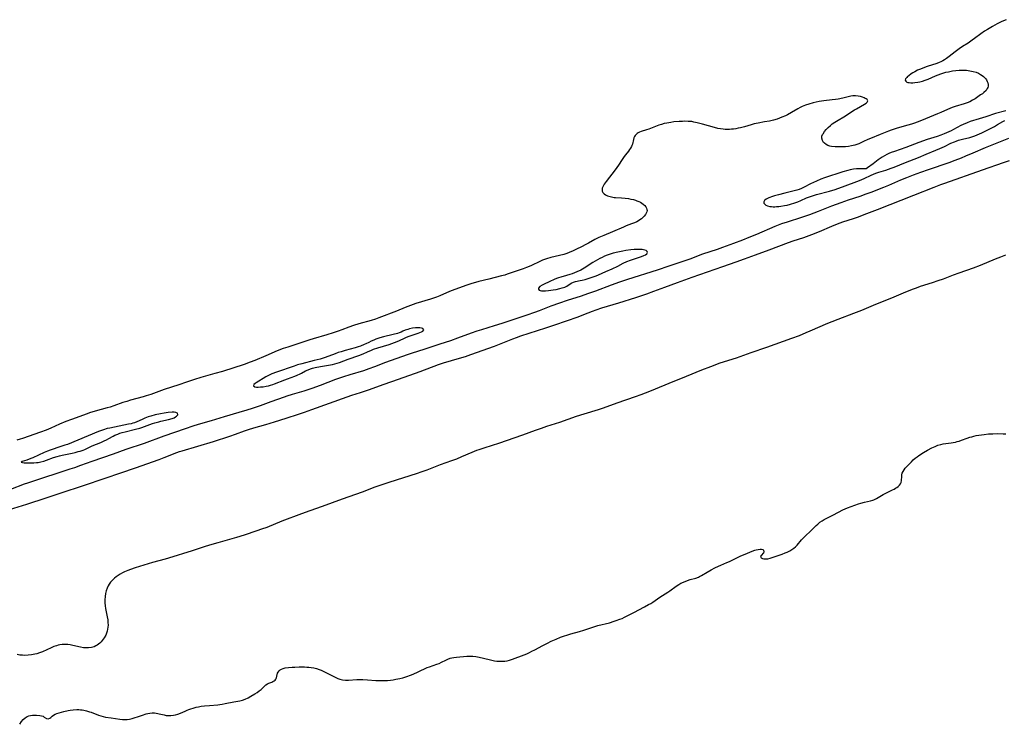
# Model space of a CAD drawing. Units: inches. Extents: x 2111942 to 2117461, y 244820 to 250268.
# Drawn here: x 2113510 to 2113782, y 247742 to 247936 of the extents above; entities that cross this region are included whole.
import ezdxf

# ---------------------------------------------------------------- set-up
doc = ezdxf.new("R2010")
doc.units = ezdxf.units.IN
doc.header["$MEASUREMENT"] = 0
doc.layers.add('c_27_T12S_R20E', color=163, linetype='Continuous')

msp = doc.modelspace()

# ---------------------------------------------------------------- linework, layer by layer
at = {"layer": 'c_27_T12S_R20E'}
for points in [[(2113782.49, 247935.99, 810), (2113781.79, 247935.7, 810), (2113781.1, 247935.4, 810), (2113780.01, 247934.87, 810), (2113778.7, 247934.15, 810), (2113777.31, 247933.31, 810), (2113776.5, 247932.78, 810), (2113775.5, 247932.08, 810), (2113773.77, 247930.77, 810), (2113773.17, 247930.34, 810), (2113772.01, 247929.56, 810), (2113770.49, 247928.57, 810), (2113769.52, 247927.91, 810), (2113768.43, 247927.09, 810), (2113766.79, 247925.83, 810), (2113766.01, 247925.28, 810), (2113765.52, 247924.95, 810), (2113765.01, 247924.64, 810), (2113764.51, 247924.39, 810), (2113764, 247924.16, 810), (2113763.35, 247923.91, 810), (2113760.75, 247923.07, 810), (2113759.55, 247922.64, 810), (2113758.84, 247922.37, 810), (2113758.06, 247922.04, 810), (2113757.3, 247921.65, 810), (2113756.8, 247921.36, 810), (2113756.33, 247921.06, 810), (2113755.62, 247920.54, 810), (2113755.33, 247920.3, 810), (2113755.09, 247920.06, 810), (2113754.78, 247919.67, 810), (2113754.67, 247919.32, 810), (2113754.81, 247919.03, 810), (2113755.14, 247918.8, 810), (2113755.41, 247918.71, 810), (2113755.74, 247918.65, 810), (2113756.25, 247918.61, 810), (2113756.78, 247918.61, 810), (2113757.35, 247918.64, 810), (2113758.15, 247918.75, 810), (2113758.72, 247918.87, 810), (2113759.46, 247919.06, 810), (2113760.2, 247919.29, 810), (2113761.03, 247919.6, 810), (2113762.98, 247920.47, 810), (2113763.73, 247920.78, 810), (2113764.5, 247921.07, 810), (2113765.08, 247921.27, 810), (2113765.82, 247921.48, 810), (2113766.57, 247921.66, 810), (2113767.66, 247921.86, 810), (2113768.6, 247921.99, 810), (2113769.54, 247922.06, 810), (2113770.63, 247922.09, 810), (2113771.58, 247922.04, 810), (2113772.51, 247921.93, 810), (2113773.41, 247921.74, 810), (2113774.21, 247921.48, 810), (2113774.83, 247921.22, 810), (2113775.4, 247920.9, 810), (2113775.84, 247920.61, 810), (2113776.24, 247920.3, 810), (2113776.8, 247919.74, 810), (2113777.08, 247919.37, 810), (2113777.29, 247918.97, 810), (2113777.43, 247918.55, 810), (2113777.51, 247918.12, 810), (2113777.51, 247917.71, 810), (2113777.44, 247917.33, 810), (2113777.3, 247916.98, 810), (2113776.96, 247916.48, 810), (2113776.37, 247915.93, 810), (2113775.94, 247915.59, 810), (2113775.44, 247915.23, 810), (2113773.95, 247914.19, 810), (2113773.23, 247913.76, 810), (2113772.47, 247913.39, 810), (2113771.71, 247913.09, 810), (2113770.92, 247912.82, 810), (2113768.44, 247912.03, 810), (2113767.65, 247911.76, 810), (2113766.97, 247911.5, 810), (2113766.3, 247911.22, 810), (2113764.51, 247910.4, 810), (2113763.56, 247910, 810), (2113759.17, 247908.21, 810), (2113757.94, 247907.72, 810), (2113757.23, 247907.47, 810), (2113756.43, 247907.21, 810), (2113755.37, 247906.89, 810), (2113752.45, 247906.06, 810), (2113750.77, 247905.52, 810), (2113750.07, 247905.25, 810), (2113747.78, 247904.32, 810), (2113745.13, 247903.26, 810), (2113744.35, 247902.92, 810), (2113743.2, 247902.39, 810), (2113741.85, 247901.8, 810), (2113741.34, 247901.61, 810), (2113740.78, 247901.43, 810), (2113739.83, 247901.2, 810), (2113739, 247901.07, 810), (2113738.17, 247900.98, 810), (2113737.18, 247900.91, 810), (2113736.11, 247900.9, 810), (2113735.34, 247900.94, 810), (2113734.36, 247901.05, 810), (2113733.86, 247901.15, 810), (2113733.33, 247901.32, 810), (2113732.86, 247901.55, 810), (2113732.37, 247901.91, 810), (2113732.13, 247902.16, 810), (2113731.81, 247902.73, 810), (2113731.67, 247903.36, 810), (2113731.7, 247903.84, 810), (2113731.86, 247904.31, 810), (2113732, 247904.57, 810), (2113732.38, 247905.14, 810), (2113732.85, 247905.71, 810), (2113733.41, 247906.28, 810), (2113734.02, 247906.84, 810), (2113734.56, 247907.26, 810), (2113735.26, 247907.75, 810), (2113735.69, 247908.02, 810), (2113738.19, 247909.48, 810), (2113738.87, 247909.91, 810), (2113740.71, 247911.11, 810), (2113741.27, 247911.45, 810), (2113743.41, 247912.7, 810), (2113743.86, 247912.98, 810), (2113744.18, 247913.25, 810), (2113744.31, 247913.63, 810), (2113744.14, 247913.95, 810), (2113743.89, 247914.15, 810), (2113743.61, 247914.31, 810), (2113743.3, 247914.45, 810), (2113742.85, 247914.63, 810), (2113742.35, 247914.79, 810), (2113741.69, 247914.94, 810), (2113740.98, 247915.02, 810), (2113740.69, 247915.02, 810), (2113740.18, 247914.98, 810), (2113739.66, 247914.89, 810), (2113737.48, 247914.4, 810), (2113736.13, 247914.12, 810), (2113735.45, 247914, 810), (2113734.53, 247913.88, 810), (2113732.22, 247913.66, 810), (2113731.54, 247913.57, 810), (2113730.92, 247913.46, 810), (2113730.1, 247913.29, 810), (2113729.29, 247913.08, 810), (2113728.06, 247912.71, 810), (2113727.16, 247912.41, 810), (2113726.29, 247912.07, 810), (2113725.72, 247911.81, 810), (2113725.08, 247911.46, 810), (2113723.31, 247910.4, 810), (2113722.23, 247909.8, 810), (2113721.69, 247909.53, 810), (2113720.65, 247909.08, 810), (2113719.99, 247908.83, 810), (2113719.31, 247908.61, 810), (2113718.32, 247908.33, 810), (2113717.2, 247908.06, 810), (2113715.9, 247907.8, 810), (2113714.12, 247907.48, 810), (2113713.01, 247907.24, 810), (2113712.17, 247907.04, 810), (2113710.32, 247906.5, 810), (2113709.26, 247906.21, 810), (2113708.61, 247906.06, 810), (2113707.98, 247905.94, 810), (2113707.35, 247905.84, 810), (2113706.79, 247905.77, 810), (2113706.23, 247905.74, 810), (2113705.66, 247905.73, 810), (2113705.06, 247905.74, 810), (2113704.47, 247905.79, 810), (2113703.74, 247905.89, 810), (2113703.03, 247906.03, 810), (2113702.12, 247906.25, 810), (2113698.74, 247907.16, 810), (2113697.32, 247907.57, 810), (2113696.42, 247907.78, 810), (2113695.87, 247907.88, 810), (2113695.31, 247907.94, 810), (2113694.83, 247907.97, 810), (2113693.8, 247907.98, 810), (2113693.24, 247907.97, 810), (2113692.32, 247907.92, 810), (2113690.83, 247907.79, 810), (2113689.99, 247907.68, 810), (2113688.96, 247907.5, 810), (2113688.2, 247907.33, 810), (2113687.45, 247907.13, 810), (2113686.71, 247906.91, 810), (2113685.84, 247906.59, 810), (2113684, 247905.85, 810), (2113683.31, 247905.61, 810), (2113681.81, 247905.13, 810), (2113681.4, 247904.97, 810), (2113681.02, 247904.78, 810), (2113680.72, 247904.58, 810), (2113680.45, 247904.35, 810), (2113680.21, 247904.07, 810), (2113680.01, 247903.77, 810), (2113679.85, 247903.39, 810), (2113679.73, 247902.99, 810), (2113679.44, 247901.69, 810), (2113679.3, 247901.29, 810), (2113679.17, 247901.01, 810), (2113678.94, 247900.59, 810), (2113678.66, 247900.18, 810), (2113678.37, 247899.79, 810), (2113677.52, 247898.72, 810), (2113677.18, 247898.27, 810), (2113676.65, 247897.49, 810), (2113675.58, 247895.85, 810), (2113674.71, 247894.6, 810), (2113672.21, 247891.37, 810), (2113671.68, 247890.64, 810), (2113671.46, 247890.29, 810), (2113671.28, 247889.95, 810), (2113671.13, 247889.54, 810), (2113671.08, 247889.15, 810), (2113671.14, 247888.75, 810), (2113671.32, 247888.38, 810), (2113671.62, 247888.03, 810), (2113672.02, 247887.73, 810), (2113672.57, 247887.46, 810), (2113673.28, 247887.22, 810), (2113674.05, 247887.06, 810), (2113674.45, 247887, 810), (2113674.81, 247886.97, 810), (2113676.45, 247886.88, 810), (2113677.43, 247886.81, 810), (2113678.34, 247886.69, 810), (2113679.04, 247886.56, 810), (2113679.74, 247886.4, 810), (2113680.32, 247886.23, 810), (2113680.7, 247886.1, 810), (2113681.2, 247885.89, 810), (2113681.66, 247885.66, 810), (2113682.03, 247885.43, 810), (2113682.37, 247885.18, 810), (2113682.86, 247884.74, 810), (2113683.14, 247884.39, 810), (2113683.34, 247884.03, 810), (2113683.45, 247883.7, 810), (2113683.48, 247883.38, 810), (2113683.41, 247883.02, 810), (2113683.26, 247882.67, 810), (2113683.01, 247882.26, 810), (2113682.68, 247881.85, 810), (2113682.29, 247881.45, 810), (2113681.91, 247881.12, 810), (2113681.49, 247880.81, 810), (2113681.08, 247880.55, 810), (2113680.63, 247880.31, 810), (2113680.03, 247880.03, 810), (2113679.16, 247879.68, 810), (2113677.75, 247879.15, 810), (2113676.99, 247878.84, 810), (2113673.99, 247877.49, 810), (2113671.57, 247876.54, 810), (2113670.21, 247875.97, 810), (2113669.66, 247875.72, 810), (2113669.08, 247875.42, 810), (2113667.36, 247874.43, 810), (2113666.63, 247874.03, 810), (2113665.37, 247873.37, 810), (2113663.98, 247872.69, 810), (2113663.11, 247872.28, 810), (2113661.96, 247871.79, 810), (2113661.38, 247871.58, 810), (2113660.52, 247871.3, 810), (2113659.38, 247871, 810), (2113656.9, 247870.41, 810), (2113655.75, 247870.07, 810), (2113654.67, 247869.67, 810), (2113654.07, 247869.41, 810), (2113651.42, 247868.15, 810), (2113650.28, 247867.68, 810), (2113649.36, 247867.35, 810), (2113646.84, 247866.5, 810), (2113644.94, 247865.82, 810), (2113644.29, 247865.6, 810), (2113643.35, 247865.34, 810), (2113639.86, 247864.51, 810), (2113637.1, 247863.8, 810), (2113634.93, 247863.19, 810), (2113633.51, 247862.73, 810), (2113630.73, 247861.74, 810), (2113629.48, 247861.26, 810), (2113628.16, 247860.71, 810), (2113626.3, 247859.87, 810), (2113625.42, 247859.51, 810), (2113624.59, 247859.2, 810), (2113623.75, 247858.92, 810), (2113619.74, 247857.73, 810), (2113618.23, 247857.22, 810), (2113616.82, 247856.67, 810), (2113614.37, 247855.65, 810), (2113609.52, 247853.78, 810), (2113608.62, 247853.45, 810), (2113607.44, 247853.08, 810), (2113604.03, 247852.13, 810), (2113602.5, 247851.67, 810), (2113601.21, 247851.22, 810), (2113599.33, 247850.48, 810), (2113598.32, 247850.11, 810), (2113596.97, 247849.64, 810), (2113595.22, 247849.09, 810), (2113591.42, 247848.02, 810), (2113590.5, 247847.75, 810), (2113587.77, 247846.83, 810), (2113584.43, 247845.75, 810), (2113583.16, 247845.31, 810), (2113581.5, 247844.68, 810), (2113578.38, 247843.34, 810), (2113575.36, 247842.08, 810), (2113574.06, 247841.57, 810), (2113572.37, 247840.97, 810), (2113566.39, 247839.06, 810), (2113564.28, 247838.43, 810), (2113560.44, 247837.33, 810), (2113558.72, 247836.79, 810), (2113556.48, 247836.04, 810), (2113554.35, 247835.31, 810), (2113550.35, 247834.02, 810), (2113546.61, 247832.71, 810), (2113545.4, 247832.31, 810), (2113544.49, 247832.04, 810), (2113541.03, 247831.09, 810), (2113540.01, 247830.79, 810), (2113538.89, 247830.43, 810), (2113536.42, 247829.52, 810), (2113535.41, 247829.19, 810), (2113534.63, 247828.97, 810), (2113531.34, 247828.1, 810), (2113529.78, 247827.62, 810), (2113529.1, 247827.38, 810), (2113524.74, 247825.8, 810), (2113523.21, 247825.22, 810), (2113521.5, 247824.5, 810), (2113519.07, 247823.39, 810), (2113517.81, 247822.86, 810), (2113516.26, 247822.29, 810), (2113511.22, 247820.55, 810), (2113510.63, 247820.36, 810), (2113509.68, 247820.07, 810)], [(2113782.37, 247910.9, 808), (2113779.53, 247910.09, 808), (2113776.86, 247909.19, 808), (2113774.16, 247908.4, 808), (2113773.47, 247908.19, 808), (2113772.58, 247907.89, 808), (2113771.76, 247907.58, 808), (2113770.6, 247907.08, 808), (2113770.02, 247906.8, 808), (2113767.96, 247905.69, 808), (2113767.31, 247905.36, 808), (2113766.7, 247905.07, 808), (2113765.41, 247904.53, 808), (2113764.52, 247904.19, 808), (2113763.48, 247903.83, 808), (2113760.72, 247902.95, 808), (2113758.44, 247902.16, 808), (2113754.81, 247900.79, 808), (2113751.71, 247899.69, 808), (2113750.81, 247899.35, 808), (2113750.19, 247899.09, 808), (2113749.58, 247898.81, 808), (2113748.95, 247898.49, 808), (2113748.35, 247898.14, 808), (2113747.78, 247897.77, 808), (2113747.23, 247897.36, 808), (2113745.83, 247896.29, 808), (2113744.26, 247895.12, 808), (2113743.86, 247894.92, 808), (2113743.41, 247894.85, 808), (2113741.87, 247894.89, 808), (2113741.27, 247894.88, 808), (2113740.36, 247894.79, 808), (2113739.51, 247894.63, 808), (2113738.86, 247894.46, 808), (2113737.42, 247894.03, 808), (2113732.41, 247892.37, 808), (2113731.42, 247892.02, 808), (2113730.18, 247891.51, 808), (2113728.56, 247890.74, 808), (2113726.78, 247889.83, 808), (2113726.04, 247889.47, 808), (2113725.42, 247889.21, 808), (2113724.8, 247889, 808), (2113724.42, 247888.89, 808), (2113721.46, 247888.2, 808), (2113719.76, 247887.75, 808), (2113718.63, 247887.41, 808), (2113718.08, 247887.23, 808), (2113717.09, 247886.86, 808), (2113716.71, 247886.68, 808), (2113716.33, 247886.48, 808), (2113715.87, 247886.14, 808), (2113715.64, 247885.77, 808), (2113715.67, 247885.43, 808), (2113715.91, 247885.1, 808), (2113716.27, 247884.86, 808), (2113716.73, 247884.68, 808), (2113717.37, 247884.53, 808), (2113717.8, 247884.48, 808), (2113718.25, 247884.45, 808), (2113718.71, 247884.44, 808), (2113719.19, 247884.46, 808), (2113719.77, 247884.5, 808), (2113720.37, 247884.58, 808), (2113721.42, 247884.76, 808), (2113722.08, 247884.9, 808), (2113723.05, 247885.16, 808), (2113724.23, 247885.51, 808), (2113725.01, 247885.78, 808), (2113725.86, 247886.13, 808), (2113727.42, 247886.85, 808), (2113727.98, 247887.08, 808), (2113729.11, 247887.47, 808), (2113730.21, 247887.79, 808), (2113733.81, 247888.73, 808), (2113735.35, 247889.18, 808), (2113736.07, 247889.42, 808), (2113737.38, 247889.9, 808), (2113742.05, 247891.7, 808), (2113743.32, 247892.23, 808), (2113745.23, 247893.14, 808), (2113745.88, 247893.41, 808), (2113746.54, 247893.66, 808), (2113747.41, 247893.95, 808), (2113749.36, 247894.54, 808), (2113750.81, 247895.05, 808), (2113751.63, 247895.37, 808), (2113754.77, 247896.67, 808), (2113758.33, 247898.04, 808), (2113760.48, 247898.96, 808), (2113763.12, 247900.01, 808), (2113764.24, 247900.47, 808), (2113765.48, 247901.04, 808), (2113767.26, 247901.96, 808), (2113768.21, 247902.36, 808), (2113768.75, 247902.55, 808), (2113769.36, 247902.74, 808), (2113770.5, 247903.05, 808), (2113772.46, 247903.54, 808), (2113773.29, 247903.78, 808), (2113773.84, 247903.97, 808), (2113774.51, 247904.23, 808), (2113775.18, 247904.51, 808), (2113775.83, 247904.82, 808), (2113777.05, 247905.43, 808), (2113779.25, 247906.59, 808), (2113780.12, 247907.08, 808), (2113781.55, 247907.91, 808), (2113782.12, 247908.19, 808)], [(2113508.03, 247806.6, 810), (2113511.85, 247808.01, 810), (2113512.77, 247808.34, 810), (2113516.87, 247809.68, 810), (2113521.11, 247811.09, 810), (2113524.39, 247812.15, 810), (2113525.73, 247812.6, 810), (2113527.38, 247813.19, 810), (2113530.46, 247814.34, 810), (2113536.39, 247816.34, 810), (2113539.87, 247817.57, 810), (2113544.86, 247819.3, 810), (2113550.31, 247821.26, 810), (2113556.25, 247823.35, 810), (2113558.36, 247824.04, 810), (2113559.83, 247824.49, 810), (2113563.37, 247825.51, 810), (2113567, 247826.63, 810), (2113570.97, 247827.77, 810), (2113573.2, 247828.44, 810), (2113574.64, 247828.9, 810), (2113576.93, 247829.68, 810), (2113579.86, 247830.72, 810), (2113583.46, 247832.02, 810), (2113584.2, 247832.28, 810), (2113585.73, 247832.76, 810), (2113588.9, 247833.73, 810), (2113591.16, 247834.46, 810), (2113593.45, 247835.25, 810), (2113597.7, 247836.86, 810), (2113599.87, 247837.64, 810), (2113601.57, 247838.19, 810), (2113605.36, 247839.32, 810), (2113606.84, 247839.82, 810), (2113608.38, 247840.39, 810), (2113611.46, 247841.58, 810), (2113617.45, 247843.71, 810), (2113618.56, 247844.08, 810), (2113622.31, 247845.29, 810), (2113626.46, 247846.68, 810), (2113629.36, 247847.6, 810), (2113631.3, 247848.29, 810), (2113635.08, 247849.69, 810), (2113636.6, 247850.22, 810), (2113637.91, 247850.63, 810), (2113641.4, 247851.67, 810), (2113643.5, 247852.32, 810), (2113650.39, 247854.6, 810), (2113652.5, 247855.35, 810), (2113653.79, 247855.83, 810), (2113657.04, 247857.1, 810), (2113659.45, 247857.98, 810), (2113661.56, 247858.7, 810), (2113665.39, 247859.91, 810), (2113667.15, 247860.49, 810), (2113669.35, 247861.28, 810), (2113673.67, 247862.89, 810), (2113676.01, 247863.72, 810), (2113678.14, 247864.43, 810), (2113686.37, 247867.05, 810), (2113689.54, 247868.14, 810), (2113694, 247869.62, 810), (2113695.37, 247870.1, 810), (2113698.89, 247871.42, 810), (2113702.94, 247872.77, 810), (2113704.36, 247873.26, 810), (2113707.45, 247874.43, 810), (2113709.91, 247875.34, 810), (2113711.62, 247876, 810), (2113713.73, 247876.87, 810), (2113718.76, 247879.03, 810), (2113720.66, 247879.77, 810), (2113722.2, 247880.3, 810), (2113726.12, 247881.54, 810), (2113728.38, 247882.32, 810), (2113730.78, 247883.21, 810), (2113734.43, 247884.64, 810), (2113736.99, 247885.61, 810), (2113739.07, 247886.33, 810), (2113742.24, 247887.38, 810), (2113743.92, 247887.96, 810), (2113745.29, 247888.49, 810), (2113748.77, 247889.86, 810), (2113750.12, 247890.42, 810), (2113753.49, 247891.86, 810), (2113755.07, 247892.49, 810), (2113756.92, 247893.21, 810), (2113758.93, 247893.96, 810), (2113761.04, 247894.72, 810), (2113766.76, 247896.66, 810), (2113768.4, 247897.25, 810), (2113770.14, 247897.93, 810), (2113771.38, 247898.44, 810), (2113773.38, 247899.28, 810), (2113776.77, 247900.74, 810), (2113783.26, 247903.31, 810)], [(2113507.65, 247800.94, 812), (2113512.43, 247802.49, 812), (2113517.76, 247804.16, 812), (2113521.9, 247805.55, 812), (2113528.05, 247807.55, 812), (2113534.09, 247809.58, 812), (2113538.4, 247811.11, 812), (2113542.41, 247812.49, 812), (2113548.95, 247814.8, 812), (2113550.35, 247815.32, 812), (2113553.79, 247816.67, 812), (2113554.51, 247816.93, 812), (2113555.31, 247817.19, 812), (2113563.9, 247819.76, 812), (2113568.43, 247821.22, 812), (2113570.01, 247821.75, 812), (2113572.45, 247822.63, 812), (2113573.55, 247822.99, 812), (2113575.09, 247823.47, 812), (2113578.4, 247824.43, 812), (2113580.79, 247825.15, 812), (2113583.94, 247826.14, 812), (2113587.41, 247827.26, 812), (2113588.99, 247827.79, 812), (2113591.06, 247828.52, 812), (2113600.77, 247832.02, 812), (2113602.07, 247832.45, 812), (2113604.47, 247833.21, 812), (2113606.69, 247833.96, 812), (2113611.01, 247835.55, 812), (2113614.95, 247836.92, 812), (2113620.91, 247839.04, 812), (2113625.99, 247840.92, 812), (2113627.39, 247841.37, 812), (2113631.79, 247842.67, 812), (2113633.44, 247843.19, 812), (2113634.84, 247843.67, 812), (2113641.39, 247846.04, 812), (2113646.5, 247848.04, 812), (2113647.46, 247848.4, 812), (2113648.71, 247848.85, 812), (2113650.97, 247849.6, 812), (2113655.59, 247851.05, 812), (2113658.05, 247851.87, 812), (2113664.51, 247854.13, 812), (2113666.02, 247854.7, 812), (2113668.48, 247855.66, 812), (2113669.42, 247855.99, 812), (2113671.05, 247856.52, 812), (2113675.65, 247857.94, 812), (2113680.4, 247859.45, 812), (2113683.4, 247860.44, 812), (2113685.32, 247861.12, 812), (2113688.41, 247862.27, 812), (2113691.87, 247863.51, 812), (2113695.92, 247865.02, 812), (2113700.17, 247866.47, 812), (2113704.38, 247867.98, 812), (2113708.03, 247869.22, 812), (2113710.39, 247870.05, 812), (2113713.35, 247871.16, 812), (2113717.11, 247872.51, 812), (2113722.46, 247874.55, 812), (2113723.75, 247875, 812), (2113726.67, 247875.97, 812), (2113728.9, 247876.77, 812), (2113731.02, 247877.61, 812), (2113734.45, 247879.08, 812), (2113735.97, 247879.68, 812), (2113737.46, 247880.23, 812), (2113740.39, 247881.2, 812), (2113741.79, 247881.67, 812), (2113743.37, 247882.26, 812), (2113747.02, 247883.7, 812), (2113757.03, 247887.58, 812), (2113762.62, 247889.83, 812), (2113764.44, 247890.54, 812), (2113765.58, 247890.97, 812), (2113775.95, 247894.64, 812), (2113781.81, 247896.61, 812), (2113783.43, 247897.2, 812)], [(2113782.34, 247871.06, 812), (2113780.94, 247870.55, 812), (2113779.46, 247869.98, 812), (2113775.34, 247868.26, 812), (2113773.36, 247867.49, 812), (2113769.42, 247866.11, 812), (2113767.86, 247865.53, 812), (2113765.13, 247864.5, 812), (2113763.64, 247863.97, 812), (2113762.11, 247863.45, 812), (2113758.79, 247862.4, 812), (2113757.7, 247862.03, 812), (2113756.9, 247861.73, 812), (2113754.72, 247860.86, 812), (2113750.85, 247859.24, 812), (2113746.43, 247857.44, 812), (2113742.59, 247855.85, 812), (2113740.41, 247855, 812), (2113736.08, 247853.37, 812), (2113734.46, 247852.73, 812), (2113733.23, 247852.21, 812), (2113728.39, 247850.1, 812), (2113727.28, 247849.63, 812), (2113725.39, 247848.88, 812), (2113723.34, 247848.11, 812), (2113716.4, 247845.59, 812), (2113712.09, 247844.13, 812), (2113708.02, 247842.72, 812), (2113703.56, 247841.27, 812), (2113700.94, 247840.34, 812), (2113698.45, 247839.37, 812), (2113694.23, 247837.62, 812), (2113689.46, 247835.73, 812), (2113685.7, 247834.11, 812), (2113684.12, 247833.46, 812), (2113681.77, 247832.56, 812), (2113680.21, 247832.01, 812), (2113675.18, 247830.29, 812), (2113671.33, 247828.87, 812), (2113670.03, 247828.44, 812), (2113666.09, 247827.26, 812), (2113663.96, 247826.59, 812), (2113659.38, 247824.99, 812), (2113655.73, 247823.81, 812), (2113654.31, 247823.34, 812), (2113652.66, 247822.75, 812), (2113649.12, 247821.48, 812), (2113642.47, 247819.15, 812), (2113640.78, 247818.61, 812), (2113638.45, 247817.89, 812), (2113637.12, 247817.45, 812), (2113636.44, 247817.21, 812), (2113635.18, 247816.71, 812), (2113632.33, 247815.46, 812), (2113630.89, 247814.87, 812), (2113629.55, 247814.37, 812), (2113626.46, 247813.26, 812), (2113622.79, 247811.84, 812), (2113621.11, 247811.25, 812), (2113620.05, 247810.89, 812), (2113612.31, 247808.46, 812), (2113611.13, 247808.08, 812), (2113609.8, 247807.62, 812), (2113608.43, 247807.12, 812), (2113604.9, 247805.76, 812), (2113599.42, 247803.85, 812), (2113593.87, 247801.78, 812), (2113590.45, 247800.63, 812), (2113588.15, 247799.82, 812), (2113582.78, 247797.75, 812), (2113578.6, 247796.06, 812), (2113577.14, 247795.52, 812), (2113575.88, 247795.08, 812), (2113572.42, 247793.93, 812), (2113570.23, 247793.24, 812), (2113569.02, 247792.88, 812), (2113565.13, 247791.82, 812), (2113563.44, 247791.33, 812), (2113561.64, 247790.78, 812), (2113558, 247789.61, 812), (2113551.56, 247787.6, 812), (2113550.6, 247787.33, 812), (2113547.07, 247786.38, 812), (2113544.69, 247785.67, 812), (2113542.29, 247784.89, 812), (2113541.05, 247784.45, 812), (2113540.31, 247784.16, 812), (2113539.38, 247783.76, 812), (2113538.85, 247783.51, 812), (2113538.22, 247783.17, 812), (2113537.61, 247782.8, 812), (2113537.11, 247782.45, 812), (2113536.63, 247782.07, 812), (2113536.04, 247781.51, 812), (2113535.53, 247780.91, 812), (2113535.18, 247780.42, 812), (2113534.88, 247779.9, 812), (2113534.58, 247779.26, 812), (2113534.33, 247778.58, 812), (2113534.13, 247777.8, 812), (2113534.01, 247776.96, 812), (2113533.96, 247776.11, 812), (2113533.98, 247775.25, 812), (2113534.07, 247774.41, 812), (2113534.18, 247773.69, 812), (2113534.62, 247771.38, 812), (2113534.76, 247770.52, 812), (2113534.83, 247769.79, 812), (2113534.85, 247769.08, 812), (2113534.82, 247768.53, 812), (2113534.74, 247768, 812), (2113534.62, 247767.48, 812), (2113534.44, 247766.88, 812), (2113534.2, 247766.31, 812), (2113533.79, 247765.58, 812), (2113533.27, 247764.9, 812), (2113532.93, 247764.51, 812), (2113532.56, 247764.15, 812), (2113532.22, 247763.87, 812), (2113531.87, 247763.62, 812), (2113531.46, 247763.37, 812), (2113531.03, 247763.16, 812), (2113530.3, 247762.94, 812), (2113529.5, 247762.84, 812), (2113528.81, 247762.83, 812), (2113528.12, 247762.89, 812), (2113527.21, 247763.03, 812), (2113525.17, 247763.5, 812), (2113524.37, 247763.66, 812), (2113523.74, 247763.74, 812), (2113523.12, 247763.78, 812), (2113522.23, 247763.75, 812), (2113521.59, 247763.67, 812), (2113521.11, 247763.56, 812), (2113520.63, 247763.42, 812), (2113519.92, 247763.17, 812), (2113519.21, 247762.87, 812), (2113516.76, 247761.79, 812), (2113515.98, 247761.49, 812), (2113515.18, 247761.23, 812), (2113514.67, 247761.1, 812), (2113513.77, 247760.93, 812), (2113512.86, 247760.83, 812), (2113511.94, 247760.78, 812), (2113511.25, 247760.8, 812), (2113510.57, 247760.86, 812), (2113509.79, 247761.02, 812)], [(2113580.64, 247753.73, 812), (2113580.89, 247753.96, 812), (2113581.09, 247754.23, 812), (2113581.28, 247754.58, 812), (2113581.43, 247755.02, 812), (2113581.62, 247755.86, 812), (2113581.72, 247756.13, 812), (2113581.99, 247756.54, 812), (2113582.32, 247756.82, 812), (2113582.66, 247757, 812), (2113583.16, 247757.18, 812), (2113583.71, 247757.31, 812), (2113584.58, 247757.44, 812), (2113585.58, 247757.52, 812), (2113586.33, 247757.56, 812), (2113587.58, 247757.59, 812), (2113588.99, 247757.58, 812), (2113589.69, 247757.55, 812), (2113590.26, 247757.5, 812), (2113590.87, 247757.43, 812), (2113591.61, 247757.29, 812), (2113592.34, 247757.11, 812), (2113593.04, 247756.89, 812), (2113593.65, 247756.66, 812), (2113594.38, 247756.34, 812), (2113595.64, 247755.71, 812), (2113597.68, 247754.65, 812), (2113598.24, 247754.41, 812), (2113598.8, 247754.21, 812), (2113599.54, 247754.04, 812), (2113600.28, 247753.97, 812), (2113601.12, 247753.98, 812), (2113603.47, 247754.08, 812), (2113604.27, 247754.1, 812), (2113605.07, 247754.09, 812), (2113606.4, 247754.03, 812), (2113608.7, 247753.86, 812), (2113610.09, 247753.81, 812), (2113610.78, 247753.81, 812), (2113611.94, 247753.87, 812), (2113612.71, 247753.95, 812), (2113613.47, 247754.06, 812), (2113614.23, 247754.18, 812), (2113615.28, 247754.39, 812), (2113616.11, 247754.59, 812), (2113617.28, 247754.92, 812), (2113618.27, 247755.28, 812), (2113619.02, 247755.6, 812), (2113620.4, 247756.22, 812), (2113622.89, 247757.39, 812), (2113623.53, 247757.65, 812), (2113625.53, 247758.34, 812), (2113626.13, 247758.57, 812), (2113626.79, 247758.87, 812), (2113627.98, 247759.46, 812), (2113628.53, 247759.71, 812), (2113629.17, 247759.96, 812), (2113629.63, 247760.09, 812), (2113630.18, 247760.21, 812), (2113630.93, 247760.3, 812), (2113633.76, 247760.54, 812), (2113634.57, 247760.59, 812), (2113635.41, 247760.57, 812), (2113636.31, 247760.48, 812), (2113637.14, 247760.31, 812), (2113639.95, 247759.59, 812), (2113640.7, 247759.43, 812), (2113641.45, 247759.29, 812), (2113642.1, 247759.21, 812), (2113642.97, 247759.15, 812), (2113643.62, 247759.15, 812), (2113644.27, 247759.2, 812), (2113644.9, 247759.28, 812), (2113645.51, 247759.42, 812), (2113646.33, 247759.68, 812), (2113649.6, 247760.94, 812), (2113650.32, 247761.23, 812), (2113651.04, 247761.56, 812), (2113651.75, 247761.91, 812), (2113652.5, 247762.31, 812), (2113654.73, 247763.5, 812), (2113655.98, 247764.14, 812), (2113657.03, 247764.64, 812), (2113658.41, 247765.26, 812), (2113659.61, 247765.76, 812), (2113660.69, 247766.14, 812), (2113661.33, 247766.35, 812), (2113662.42, 247766.67, 812), (2113664.85, 247767.36, 812), (2113666.02, 247767.72, 812), (2113668.77, 247768.63, 812), (2113669.89, 247768.96, 812), (2113673.08, 247769.78, 812), (2113674.38, 247770.16, 812), (2113675, 247770.36, 812), (2113675.97, 247770.71, 812), (2113676.62, 247770.97, 812), (2113677.26, 247771.26, 812), (2113678.02, 247771.63, 812), (2113679.84, 247772.61, 812), (2113682.73, 247774.12, 812), (2113683.89, 247774.75, 812), (2113684.48, 247775.09, 812), (2113685.05, 247775.46, 812), (2113686.96, 247776.77, 812), (2113689.19, 247778.16, 812), (2113689.73, 247778.52, 812), (2113691.46, 247779.8, 812), (2113692.27, 247780.33, 812), (2113692.81, 247780.64, 812), (2113693.49, 247780.96, 812), (2113694.18, 247781.24, 812), (2113695.41, 247781.66, 812), (2113696.91, 247782.09, 812), (2113697.68, 247782.36, 812), (2113697.95, 247782.47, 812), (2113698.47, 247782.74, 812), (2113700.08, 247783.73, 812), (2113701.2, 247784.39, 812), (2113702.19, 247784.91, 812), (2113703.2, 247785.39, 812), (2113703.84, 247785.67, 812), (2113705.5, 247786.36, 812), (2113706.24, 247786.68, 812), (2113707.33, 247787.2, 812), (2113709.38, 247788.21, 812), (2113710.54, 247788.71, 812), (2113712.49, 247789.47, 812), (2113713.23, 247789.74, 812), (2113713.59, 247789.85, 812), (2113714.14, 247789.97, 812), (2113714.63, 247790.04, 812), (2113715.06, 247790.04, 812), (2113715.36, 247789.98, 812), (2113715.63, 247789.79, 812), (2113715.71, 247789.31, 812), (2113715.58, 247789.05, 812), (2113714.95, 247788.33, 812), (2113714.8, 247787.98, 812), (2113714.92, 247787.65, 812), (2113715.27, 247787.47, 812), (2113715.72, 247787.38, 812), (2113716.25, 247787.37, 812), (2113716.74, 247787.42, 812), (2113717.39, 247787.56, 812), (2113719.4, 247788.18, 812), (2113720.69, 247788.64, 812), (2113721.56, 247788.99, 812), (2113722.14, 247789.25, 812), (2113722.81, 247789.58, 812), (2113723.39, 247789.92, 812), (2113723.94, 247790.29, 812), (2113724.45, 247790.71, 812), (2113724.88, 247791.15, 812), (2113726.09, 247792.58, 812), (2113726.64, 247793.17, 812), (2113727.09, 247793.61, 812), (2113728.63, 247795.07, 812), (2113730.09, 247796.53, 812), (2113730.56, 247796.96, 812), (2113731.15, 247797.45, 812), (2113731.78, 247797.89, 812), (2113732.28, 247798.19, 812), (2113732.86, 247798.51, 812), (2113734.93, 247799.53, 812), (2113737.46, 247800.88, 812), (2113738.11, 247801.19, 812), (2113738.72, 247801.44, 812), (2113741.76, 247802.53, 812), (2113742.45, 247802.76, 812), (2113743.4, 247803.02, 812), (2113745.12, 247803.39, 812), (2113745.72, 247803.55, 812), (2113746.05, 247803.67, 812), (2113746.76, 247804.02, 812), (2113748.08, 247804.83, 812), (2113748.58, 247805.12, 812), (2113749.1, 247805.4, 812), (2113749.66, 247805.67, 812), (2113751.18, 247806.39, 812), (2113751.59, 247806.6, 812), (2113751.98, 247806.83, 812), (2113752.36, 247807.08, 812), (2113752.71, 247807.36, 812), (2113753.06, 247807.69, 812), (2113753.34, 247808.04, 812), (2113753.53, 247808.41, 812), (2113753.66, 247808.98, 812), (2113753.71, 247810.05, 812), (2113753.75, 247810.52, 812), (2113753.86, 247811, 812), (2113754.06, 247811.46, 812), (2113754.34, 247811.93, 812), (2113754.68, 247812.39, 812), (2113755.09, 247812.86, 812), (2113755.53, 247813.33, 812), (2113756.36, 247814.16, 812), (2113756.88, 247814.64, 812), (2113757.42, 247815.1, 812), (2113757.92, 247815.49, 812), (2113758.44, 247815.87, 812), (2113759.71, 247816.7, 812), (2113760.78, 247817.33, 812), (2113761.99, 247817.96, 812), (2113762.89, 247818.37, 812), (2113763.68, 247818.68, 812), (2113764.48, 247818.91, 812), (2113765.11, 247819.04, 812), (2113767.35, 247819.34, 812), (2113767.92, 247819.43, 812), (2113768.49, 247819.55, 812), (2113768.99, 247819.68, 812), (2113769.5, 247819.82, 812), (2113770.21, 247820.05, 812), (2113771.72, 247820.61, 812), (2113772.49, 247820.88, 812), (2113773.01, 247821.04, 812), (2113773.54, 247821.18, 812), (2113774.23, 247821.33, 812), (2113774.92, 247821.46, 812), (2113775.74, 247821.58, 812), (2113776.42, 247821.67, 812), (2113777.61, 247821.8, 812), (2113778.81, 247821.87, 812), (2113780.04, 247821.89, 812), (2113781.68, 247821.86, 812), (2113782.37, 247821.86, 812)], [(2113510.48, 247741.77, 812), (2113510.97, 247742.51, 812), (2113511.47, 247743.07, 812), (2113512.01, 247743.55, 812), (2113512.59, 247743.92, 812), (2113512.98, 247744.09, 812), (2113513.51, 247744.22, 812), (2113514.05, 247744.28, 812), (2113514.6, 247744.29, 812), (2113515.13, 247744.27, 812), (2113516.01, 247744.17, 812), (2113516.51, 247744.09, 812), (2113516.93, 247743.97, 812), (2113517.26, 247743.78, 812), (2113517.88, 247743.37, 812), (2113518.38, 247743.27, 812), (2113518.8, 247743.43, 812), (2113519.09, 247743.66, 812), (2113519.42, 247743.98, 812), (2113519.81, 247744.3, 812), (2113520.24, 247744.53, 812), (2113520.75, 247744.74, 812), (2113521.33, 247744.93, 812), (2113522.03, 247745.13, 812), (2113522.63, 247745.29, 812), (2113523.89, 247745.57, 812), (2113524.38, 247745.66, 812), (2113525.27, 247745.77, 812), (2113526.26, 247745.83, 812), (2113526.75, 247745.82, 812), (2113527.23, 247745.79, 812), (2113527.69, 247745.73, 812), (2113528.14, 247745.65, 812), (2113528.95, 247745.47, 812), (2113529.74, 247745.23, 812), (2113530.16, 247745.09, 812), (2113532.19, 247744.29, 812), (2113532.85, 247744.08, 812), (2113533.53, 247743.91, 812), (2113534.19, 247743.77, 812), (2113535.67, 247743.52, 812), (2113538.14, 247743.16, 812), (2113538.79, 247743.1, 812), (2113539.44, 247743.08, 812), (2113540.12, 247743.13, 812), (2113540.81, 247743.23, 812), (2113541.49, 247743.39, 812), (2113542.35, 247743.63, 812), (2113542.94, 247743.82, 812), (2113544.32, 247744.31, 812), (2113545.36, 247744.64, 812), (2113545.78, 247744.73, 812), (2113546.4, 247744.84, 812), (2113547.02, 247744.89, 812), (2113547.64, 247744.89, 812), (2113548.15, 247744.85, 812), (2113548.55, 247744.78, 812), (2113548.95, 247744.7, 812), (2113550.31, 247744.35, 812), (2113550.91, 247744.24, 812), (2113551.52, 247744.18, 812), (2113552.13, 247744.18, 812), (2113552.88, 247744.25, 812), (2113553.49, 247744.37, 812), (2113554.09, 247744.54, 812), (2113554.85, 247744.84, 812), (2113556.08, 247745.43, 812), (2113556.7, 247745.71, 812), (2113557.17, 247745.89, 812), (2113557.65, 247746.06, 812), (2113558.31, 247746.26, 812), (2113559.16, 247746.48, 812), (2113559.82, 247746.62, 812), (2113560.49, 247746.73, 812), (2113561.48, 247746.86, 812), (2113562.87, 247746.98, 812), (2113565.09, 247747.14, 812), (2113565.69, 247747.21, 812), (2113566.28, 247747.29, 812), (2113567.18, 247747.46, 812), (2113569.51, 247747.99, 812), (2113571.18, 247748.27, 812), (2113571.93, 247748.45, 812), (2113572.64, 247748.7, 812), (2113573.48, 247749.1, 812), (2113574.18, 247749.48, 812), (2113575.33, 247750.14, 812), (2113575.97, 247750.54, 812), (2113576.54, 247750.96, 812), (2113577.06, 247751.39, 812), (2113578, 247752.29, 812), (2113578.4, 247752.63, 812), (2113578.8, 247752.9, 812), (2113579.19, 247753.09, 812), (2113579.98, 247753.38, 812), (2113580.33, 247753.53, 812), (2113580.64, 247753.73, 812)]]:
    msp.add_polyline3d(points, dxfattribs=at)
for points in [[(2113654.02, 247861.32, 808), (2113654.33, 247861.27, 808), (2113655.05, 247861.25, 808), (2113655.43, 247861.26, 808), (2113656.32, 247861.34, 808), (2113657.62, 247861.5, 808), (2113658.38, 247861.63, 808), (2113659.39, 247861.85, 808), (2113660.11, 247862.05, 808), (2113660.78, 247862.29, 808), (2113661.39, 247862.56, 808), (2113661.77, 247862.78, 808), (2113662.71, 247863.41, 808), (2113663.18, 247863.66, 808), (2113663.79, 247863.84, 808), (2113665.02, 247864.07, 808), (2113665.6, 247864.2, 808), (2113666.44, 247864.41, 808), (2113667.77, 247864.79, 808), (2113668.65, 247865.09, 808), (2113669.49, 247865.41, 808), (2113670.06, 247865.65, 808), (2113672.14, 247866.54, 808), (2113673.84, 247867.31, 808), (2113675.44, 247868.08, 808), (2113676.89, 247868.84, 808), (2113677.86, 247869.3, 808), (2113678.92, 247869.72, 808), (2113681.97, 247870.73, 808), (2113682.6, 247870.97, 808), (2113683.06, 247871.2, 808), (2113683.38, 247871.43, 808), (2113683.57, 247871.78, 808), (2113683.47, 247872.13, 808), (2113683.22, 247872.33, 808), (2113682.87, 247872.49, 808), (2113682.53, 247872.57, 808), (2113682.16, 247872.63, 808), (2113681.68, 247872.67, 808), (2113681.14, 247872.68, 808), (2113680.56, 247872.66, 808), (2113679.93, 247872.61, 808), (2113678.97, 247872.51, 808), (2113677.66, 247872.33, 808), (2113676.79, 247872.18, 808), (2113675.44, 247871.92, 808), (2113674.13, 247871.6, 808), (2113673.31, 247871.36, 808), (2113672.51, 247871.09, 808), (2113671.7, 247870.77, 808), (2113671.07, 247870.47, 808), (2113670.44, 247870.15, 808), (2113669.18, 247869.43, 808), (2113668.54, 247869.04, 808), (2113666.16, 247867.53, 808), (2113665.18, 247866.99, 808), (2113664.1, 247866.47, 808), (2113663.46, 247866.2, 808), (2113662.81, 247865.94, 808), (2113662.16, 247865.71, 808), (2113661.3, 247865.46, 808), (2113659.67, 247865.03, 808), (2113659.07, 247864.84, 808), (2113658.53, 247864.64, 808), (2113657.85, 247864.36, 808), (2113656.68, 247863.83, 808), (2113654.93, 247863, 808), (2113654.55, 247862.8, 808), (2113653.95, 247862.41, 808), (2113653.58, 247861.98, 808), (2113653.56, 247861.68, 808), (2113653.75, 247861.42, 808)], [(2113601.08, 247842.44, 808), (2113604, 247843.47, 808), (2113605.24, 247843.93, 808), (2113606.37, 247844.4, 808), (2113607.53, 247844.92, 808), (2113608.09, 247845.13, 808), (2113609.28, 247845.53, 808), (2113612.35, 247846.44, 808), (2113613.11, 247846.7, 808), (2113613.85, 247846.97, 808), (2113614.59, 247847.27, 808), (2113615.24, 247847.56, 808), (2113616.55, 247848.21, 808), (2113617.19, 247848.5, 808), (2113617.85, 247848.75, 808), (2113618.68, 247849.04, 808), (2113620.35, 247849.58, 808), (2113621.27, 247849.94, 808), (2113621.66, 247850.15, 808), (2113621.96, 247850.5, 808), (2113621.66, 247850.87, 808), (2113621.27, 247851, 808), (2113620.86, 247851.07, 808), (2113620.4, 247851.08, 808), (2113619.6, 247851.03, 808), (2113618.81, 247850.92, 808), (2113618, 247850.75, 808), (2113617.52, 247850.62, 808), (2113616.79, 247850.38, 808), (2113616.14, 247850.11, 808), (2113615.64, 247849.86, 808), (2113615.15, 247849.64, 808), (2113614.62, 247849.48, 808), (2113613.47, 247849.21, 808), (2113610.84, 247848.55, 808), (2113609.82, 247848.26, 808), (2113608.73, 247847.89, 808), (2113608.1, 247847.66, 808), (2113607.4, 247847.35, 808), (2113606.74, 247847.03, 808), (2113605.91, 247846.61, 808), (2113605.5, 247846.42, 808), (2113604.46, 247846.03, 808), (2113603.82, 247845.82, 808), (2113603.03, 247845.58, 808), (2113600.26, 247844.81, 808), (2113599.12, 247844.47, 808), (2113598.29, 247844.21, 808), (2113597.48, 247843.92, 808), (2113594.71, 247842.91, 808), (2113593.31, 247842.46, 808), (2113591.71, 247842.02, 808), (2113588.33, 247841.17, 808), (2113587.12, 247840.83, 808), (2113586.19, 247840.53, 808), (2113581.29, 247838.85, 808), (2113579.98, 247838.34, 808), (2113579.32, 247838.04, 808), (2113578.69, 247837.73, 808), (2113578.34, 247837.53, 808), (2113575.65, 247835.91, 808), (2113575.38, 247835.72, 808), (2113575.03, 247835.43, 808), (2113574.96, 247835.07, 808), (2113575.32, 247834.82, 808), (2113575.8, 247834.74, 808), (2113576.22, 247834.72, 808), (2113576.9, 247834.75, 808), (2113577.66, 247834.83, 808), (2113578.45, 247834.97, 808), (2113579.06, 247835.1, 808), (2113579.67, 247835.27, 808), (2113580.28, 247835.46, 808), (2113580.74, 247835.62, 808), (2113583.62, 247836.75, 808), (2113584.3, 247837, 808), (2113586.4, 247837.73, 808), (2113587.03, 247837.98, 808), (2113587.81, 247838.33, 808), (2113588.21, 247838.54, 808), (2113589.34, 247839.16, 808), (2113589.99, 247839.47, 808), (2113590.66, 247839.74, 808), (2113591.2, 247839.92, 808), (2113591.92, 247840.1, 808), (2113593.45, 247840.39, 808), (2113595.64, 247840.74, 808), (2113596.73, 247840.97, 808), (2113597.39, 247841.13, 808), (2113598.04, 247841.31, 808), (2113598.67, 247841.52, 808)], [(2113517.87, 247814.54, 808), (2113519.79, 247815.29, 808), (2113520.82, 247815.62, 808), (2113521.46, 247815.8, 808), (2113522.2, 247815.98, 808), (2113524.95, 247816.53, 808), (2113525.81, 247816.72, 808), (2113526.65, 247816.93, 808), (2113527.18, 247817.09, 808), (2113527.99, 247817.37, 808), (2113528.45, 247817.55, 808), (2113530.51, 247818.49, 808), (2113532.83, 247819.46, 808), (2113533.74, 247819.86, 808), (2113534.4, 247820.18, 808), (2113535.04, 247820.52, 808), (2113536.23, 247821.19, 808), (2113536.7, 247821.43, 808), (2113537.51, 247821.78, 808), (2113538.1, 247822, 808), (2113538.71, 247822.18, 808), (2113539.53, 247822.41, 808), (2113542.46, 247823.09, 808), (2113543.63, 247823.4, 808), (2113544.17, 247823.57, 808), (2113545.67, 247824.12, 808), (2113547.12, 247824.67, 808), (2113547.75, 247824.87, 808), (2113548.84, 247825.17, 808), (2113549.44, 247825.32, 808), (2113551.52, 247825.8, 808), (2113552.52, 247826.08, 808), (2113553.05, 247826.27, 808), (2113553.49, 247826.49, 808), (2113553.77, 247826.68, 808), (2113554.05, 247827.07, 808), (2113554, 247827.5, 808), (2113553.58, 247827.76, 808), (2113553.04, 247827.82, 808), (2113552.54, 247827.79, 808), (2113551.46, 247827.68, 808), (2113550.32, 247827.52, 808), (2113549.31, 247827.35, 808), (2113547.83, 247827.05, 808), (2113546.65, 247826.74, 808), (2113545.91, 247826.51, 808), (2113545.46, 247826.34, 808), (2113544.95, 247826.13, 808), (2113544.46, 247825.9, 808), (2113543.39, 247825.38, 808), (2113542.8, 247825.12, 808), (2113542.18, 247824.9, 808), (2113541.72, 247824.76, 808), (2113541.26, 247824.63, 808), (2113540.52, 247824.47, 808), (2113535.34, 247823.43, 808), (2113534.63, 247823.26, 808), (2113533.61, 247822.97, 808), (2113533, 247822.76, 808), (2113532.24, 247822.45, 808), (2113529.39, 247821.25, 808), (2113523.63, 247818.92, 808), (2113522.94, 247818.67, 808), (2113521.86, 247818.3, 808), (2113518.88, 247817.34, 808), (2113518.13, 247817.06, 808), (2113517.28, 247816.71, 808), (2113515.63, 247815.93, 808), (2113514.13, 247815.25, 808), (2113513.54, 247815, 808), (2113512.41, 247814.59, 808), (2113511.19, 247814.23, 808), (2113510.85, 247814.04, 808), (2113511.25, 247813.92, 808), (2113511.75, 247813.88, 808), (2113513.1, 247813.82, 808), (2113513.75, 247813.82, 808), (2113514.42, 247813.84, 808), (2113515.09, 247813.9, 808), (2113515.57, 247813.97, 808), (2113516.34, 247814.12, 808), (2113517.11, 247814.31, 808)]]:
    msp.add_polyline3d(points, close=True, dxfattribs=at)

doc.saveas('drawing.dxf')
